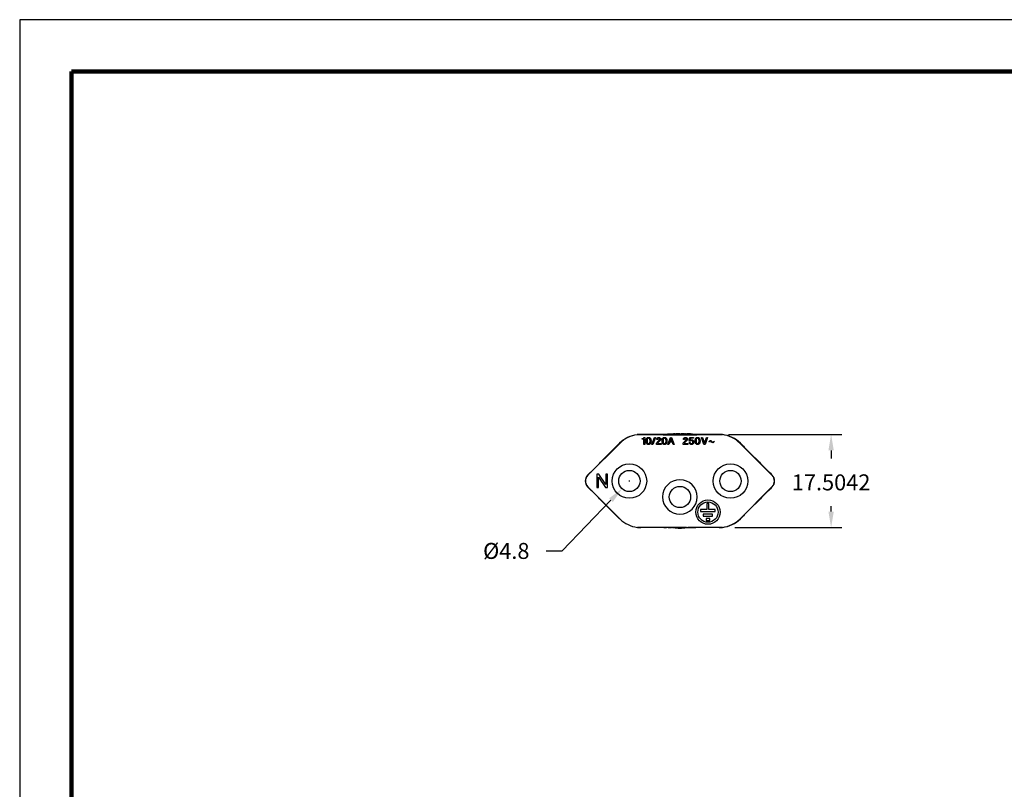
# Model space of a CAD drawing. Extents: x 58 to 435, y -18 to 273.
# Drawn here: x 58 to 243, y 129 to 273 of the extents above; entities that cross this region are included whole.
import ezdxf

# ---------------------------------------------------------------- set-up
doc = ezdxf.new("R2010")
doc.units = 0
doc.header["$LTSCALE"] = 0.1
doc.header["$MEASUREMENT"] = 0
doc.layers.get('0').update_dxf_attribs({"linetype": 'CONTINUOUS'})
doc.layers.get('DEFPOINTS').update_dxf_attribs({"linetype": 'CONTINUOUS'})
for name, color, linetype in [('DIMS', 1, 'CONTINUOUS'), ('PLOT BORDER', 3, 'CONTINUOUS'), ('TITLE BLOCK', 4, 'CONTINUOUS')]:
    doc.layers.add(name, color=color, linetype=linetype)
doc.dimstyles.get("Standard").update_dxf_attribs({"dimtxt": 0.18, "dimasz": 0.18, "dimexe": 0.18, "dimexo": 0.0625, "dimgap": 0.09, "dimtad": 0, "dimtih": 1, "dimtoh": 1, "dimdec": 4, "dimzin": 0, "dimdsep": 46, "dimtxsty": 'Standard', "dimcen": 0.09, "dimadec": 0, "dimazin": 0, "dimtfac": 1, "dimtdec": 4, "dimtofl": 0, "dimtmove": 0, "dimatfit": 3, "dimfxl": 1, "dimtolj": 1, "dimtzin": 0, "dimarcsym": 0})

# ---------------------------------------------------------------- blocks, each defined once
blk = doc.blocks.new('GEMBridgeSocket__3', base_point=(3.2571, -3.6654))
at = {"color": 7, "linetype": 'Continuous'}
blk.add_circle((3.3358, -3.5867), 0.0787, dxfattribs=at)
blk = doc.blocks.new('GEMBridgeSocket_1__4', base_point=(2.8831, -3.7835))
at = {"color": 7, "linetype": 'Continuous'}
blk.add_circle((2.9618, -3.7048), 0.0787, dxfattribs=at)
blk = doc.blocks.new('GEMBridgeSocket_1_1__5', base_point=(2.5091, -3.6654))
at = {"color": 7, "linetype": 'Continuous'}
blk.add_circle((2.5878, -3.5867), 0.0787, dxfattribs=at)
blk = doc.blocks.new('*D77')
at = {"layer": 'DEFPOINTS', "color": 0, "transparency": 16777216}
for p in [(187.75, 195.47), (188.92, 177.96), (210.02, 177.96)]:
    blk.add_point(p, dxfattribs=at)
at = {"layer": 'DIMS', "color": 0, "lineweight": -2, "transparency": 16777216}
for p, q in [((190.75, 195.47), (212.02, 195.47)), ((210.02, 192.47), (210.02, 190.96)), ((210.02, 180.96), (210.02, 181.96)), ((191.92, 177.96), (212.02, 177.96))]:
    blk.add_line(p, q, dxfattribs=at)
at = {"layer": 'DIMS', "color": 0, "transparency": 16777216}
for points in [[(209.52, 192.47), (210.52, 192.47), (210.02, 195.47)], [(209.52, 180.96), (210.52, 180.96), (210.02, 177.96)]]:
    blk.add_solid(points, dxfattribs=at)
at = {"layer": 'DIMS', "color": 0, "transparency": 16777216, "insert": (210.02, 186.46), "char_height": 3, "attachment_point": 5}
blk.add_mtext('\\A1;17.5042', dxfattribs=at)
blk = doc.blocks.new('*D78')
at = {"layer": 'DEFPOINTS', "color": 0, "transparency": 16777216}
for p in [(173.5, 188.16), (170.73, 185.28)]:
    blk.add_point(p, dxfattribs=at)
at = {"layer": 'DIMS', "color": 0, "lineweight": -2, "transparency": 16777216}
for p, q in [((172.02, 186.72), (172.2, 186.72)), ((172.11, 186.63), (172.11, 186.81)), ((159.48, 173.58), (168.65, 183.11)), ((156.48, 173.58), (159.48, 173.58))]:
    blk.add_line(p, q, dxfattribs=at)
at = {"layer": 'DIMS', "color": 0, "transparency": 16777216}
blk.add_solid([(168.29, 183.46), (169.01, 182.77), (170.73, 185.28)], dxfattribs=at)
at = {"layer": 'DIMS', "color": 0, "transparency": 16777216, "insert": (148.98, 173.58), "char_height": 3, "attachment_point": 5}
blk.add_mtext('\\A1;%%C4.8', dxfattribs=at)

msp = doc.modelspace()

# ---------------------------------------------------------------- linework, layer by layer
at = {"color": 7, "linetype": 'Continuous'}
for p, q in [((175.42865, 195.46749), (174.25518, 195.46749)), ((174.30174, 195.47166), (174.30315, 195.47165)), ((174.51389, 194.6875), (174.54723, 194.6875)), ((174.51389, 194.55415), (174.51389, 194.6875)), ((174.8306, 194.55415), (174.51389, 194.55415)), ((174.54723, 194.6875), (174.63057, 194.70417)), ((174.63057, 194.70417), (174.68058, 194.72084)), ((174.68058, 194.72084), (174.74726, 194.75417)), ((174.74726, 194.75417), (174.79726, 194.80418)), ((174.79726, 194.80418), (174.84727, 194.87086)), ((174.8306, 193.58736), (174.8306, 194.55415)), ((174.84727, 194.87086), (174.86394, 194.92086)), ((174.86394, 194.92086), (174.99729, 194.92086)), ((174.99729, 194.92086), (174.99729, 193.58736)), ((175.26399, 194.32079), (175.28066, 194.47081)), ((175.26399, 194.18744), (175.26399, 194.32079)), ((175.28066, 194.47081), (175.29732, 194.57082)), ((175.29732, 194.57082), (175.33066, 194.65416)), ((175.33066, 194.65416), (175.364, 194.72084)), ((175.364, 194.72084), (175.41401, 194.78751)), ((175.41401, 194.78751), (175.46401, 194.83752)), ((175.42865, 195.46749), (175.44298, 195.46749)), ((175.4733, 195.46754), (175.44298, 195.46749)), ((175.46401, 194.53748), (175.44734, 194.35412)), ((175.44734, 194.35412), (175.44734, 194.1541)), ((175.46401, 194.83752), (175.51402, 194.87086)), ((175.49735, 194.62082), (175.46401, 194.53748)), ((178.43678, 195.46749), (175.4733, 195.46754)), ((175.53069, 194.67083), (175.49735, 194.62082)), ((175.51402, 194.87086), (175.59736, 194.90419)), ((175.59736, 194.72084), (175.53069, 194.67083)), ((175.59736, 194.90419), (175.66404, 194.92086)), ((175.66404, 194.75417), (175.59736, 194.72084)), ((175.66404, 194.92086), (175.78072, 194.92086)), ((175.78072, 194.75417), (175.66404, 194.75417)), ((175.78072, 194.92086), (175.84739, 194.90419)), ((175.84739, 194.72084), (175.78072, 194.75417)), ((175.84739, 194.90419), (175.93074, 194.87086)), ((175.91407, 194.67083), (175.84739, 194.72084)), ((175.94741, 194.62082), (175.91407, 194.67083)), ((175.93074, 194.87086), (175.98074, 194.83752)), ((175.98074, 194.53748), (175.94741, 194.62082)), ((175.98074, 194.83752), (176.03075, 194.78751)), ((175.99741, 194.35412), (175.98074, 194.53748)), ((175.99741, 194.1541), (175.99741, 194.35412)), ((176.03075, 194.78751), (176.08076, 194.72084)), ((176.08076, 194.72084), (176.11409, 194.65416)), ((176.11409, 194.65416), (176.14743, 194.57082)), ((176.14743, 194.57082), (176.1641, 194.47081)), ((176.1641, 194.47081), (176.18077, 194.32079)), ((176.18077, 194.32079), (176.18077, 194.18744)), ((176.32376, 193.58776), (176.80715, 194.92126)), ((176.99051, 194.92126), (176.52378, 193.58776)), ((176.80715, 194.92126), (176.99051, 194.92126)), ((177.24441, 194.60455), (177.26108, 194.6879)), ((177.24441, 194.53788), (177.24441, 194.60455)), ((177.42777, 194.53788), (177.24441, 194.53788)), ((177.26108, 194.6879), (177.32775, 194.78791)), ((177.32775, 194.78791), (177.39443, 194.85458)), ((177.39443, 194.85458), (177.49444, 194.90459)), ((177.44443, 194.65456), (177.42777, 194.60455)), ((177.42777, 194.60455), (177.42777, 194.53788)), ((177.47777, 194.70457), (177.44443, 194.65456)), ((177.52778, 194.7379), (177.47777, 194.70457)), ((177.49444, 194.90459), (177.57778, 194.92126)), ((177.59445, 194.75457), (177.52778, 194.7379)), ((177.56112, 194.22117), (177.77781, 194.43787)), ((177.57778, 194.92126), (177.6778, 194.92126)), ((177.66113, 194.75457), (177.59445, 194.75457)), ((177.7278, 194.7379), (177.66113, 194.75457)), ((177.6778, 194.92126), (177.76114, 194.90459)), ((177.77781, 194.70457), (177.7278, 194.7379)), ((177.76114, 194.90459), (177.86115, 194.85458)), ((177.89449, 194.32118), (177.76114, 194.2045)), ((177.81115, 194.65456), (177.77781, 194.70457)), ((177.77781, 194.43787), (177.81115, 194.48787)), ((177.82782, 194.60455), (177.81115, 194.65456)), ((177.81115, 194.48787), (177.82782, 194.53788)), ((177.82782, 194.53788), (177.82782, 194.60455)), ((177.86115, 194.85458), (177.92783, 194.78791)), ((177.92783, 194.35452), (177.89449, 194.32118)), ((177.92783, 194.78791), (177.9945, 194.6879)), ((177.9945, 194.45453), (177.92783, 194.35452)), ((177.9945, 194.6879), (178.01117, 194.60455)), ((178.01117, 194.53788), (177.9945, 194.45453)), ((178.01117, 194.60455), (178.01117, 194.53788)), ((178.26324, 194.32118), (178.27991, 194.4712)), ((178.26324, 194.18783), (178.26324, 194.32118)), ((178.27991, 194.4712), (178.29658, 194.57122)), ((178.29658, 194.57122), (178.32991, 194.65456)), ((178.32991, 194.65456), (178.36325, 194.72123)), ((178.36325, 194.72123), (178.41326, 194.78791)), ((178.41326, 194.78791), (178.46326, 194.83792)), ((178.43678, 195.47062), (178.43678, 195.46749)), ((178.43678, 195.45855), (178.43678, 195.46749)), ((178.43678, 195.41669), (178.43678, 195.45855)), ((178.43678, 195.41669), (179.27225, 195.41669)), ((178.46326, 194.53788), (178.4466, 194.35452)), ((178.4466, 194.35452), (178.4466, 194.1545)), ((178.46326, 194.83792), (178.51327, 194.87125)), ((178.4966, 194.62122), (178.46326, 194.53788)), ((178.52994, 194.67123), (178.4966, 194.62122)), ((178.51327, 194.87125), (178.59661, 194.90459)), ((178.59661, 194.72123), (178.52994, 194.67123)), ((178.59661, 194.90459), (178.66329, 194.92126)), ((178.66329, 194.75457), (178.59661, 194.72123)), ((178.66329, 194.92126), (178.77997, 194.92126)), ((178.77997, 194.75457), (178.66329, 194.75457)), ((178.77997, 194.92126), (178.84665, 194.90459)), ((178.84665, 194.72123), (178.77997, 194.75457)), ((178.84665, 194.90459), (178.92999, 194.87125)), ((178.91332, 194.67123), (178.84665, 194.72123)), ((178.94666, 194.62122), (178.91332, 194.67123)), ((178.92999, 194.87125), (178.98, 194.83792)), ((178.98, 194.53788), (178.94666, 194.62122)), ((178.98, 194.83792), (179.03, 194.78791)), ((178.99666, 194.35452), (178.98, 194.53788)), ((178.99666, 194.1545), (178.99666, 194.35452)), ((179.03, 194.78791), (179.08001, 194.72123)), ((179.08001, 194.72123), (179.11335, 194.65456)), ((179.11335, 194.65456), (179.14668, 194.57122)), ((179.14668, 194.57122), (179.16335, 194.4712)), ((179.16335, 194.4712), (179.18002, 194.32118)), ((179.18002, 194.32118), (179.18002, 194.18783)), ((179.27225, 195.41669), (179.27225, 195.5924)), ((179.27225, 195.41669), (179.75156, 195.41669)), ((179.36794, 193.58736), (179.85134, 194.92086)), ((179.95135, 194.6875), (179.75133, 194.1541)), ((179.75156, 195.41669), (179.75156, 195.59243)), ((179.75156, 195.41669), (180.41507, 195.41669)), ((179.85134, 194.92086), (180.05136, 194.92086)), ((180.16804, 194.1541), (179.95135, 194.6875)), ((180.05136, 194.92086), (180.53476, 193.58736)), ((180.41507, 195.41669), (180.41507, 195.59652)), ((180.41507, 195.41669), (180.70091, 195.41669)), ((180.70091, 195.41669), (180.70091, 195.59553)), ((180.70091, 195.41669), (180.76618, 195.41669)), ((180.76618, 195.41669), (180.76618, 195.59559)), ((180.76618, 195.41669), (181.53315, 195.41669)), ((181.53315, 195.41669), (181.53315, 195.59502)), ((181.53315, 195.41669), (181.61067, 195.41669)), ((181.61067, 195.41669), (181.61067, 195.59676)), ((181.61067, 195.41669), (181.7453, 195.41669)), ((181.7453, 195.41669), (181.7453, 195.59594)), ((181.7453, 195.41669), (181.82281, 195.41669)), ((181.82281, 195.41669), (181.82281, 195.59502)), ((181.82281, 195.41669), (182.58978, 195.41669)), ((182.27361, 194.60728), (182.29028, 194.69062)), ((182.27361, 194.5406), (182.27361, 194.60728)), ((182.45696, 194.5406), (182.27361, 194.5406)), ((182.29028, 194.69062), (182.35695, 194.79064)), ((182.35695, 194.79064), (182.42363, 194.85731)), ((182.42363, 194.85731), (182.52364, 194.90732)), ((182.47363, 194.65729), (182.45696, 194.60728)), ((182.45696, 194.60728), (182.45696, 194.5406)), ((182.50697, 194.70729), (182.47363, 194.65729)), ((182.55698, 194.74063), (182.50697, 194.70729)), ((182.52364, 194.90732), (182.60698, 194.92399)), ((182.62365, 194.7573), (182.55698, 194.74063)), ((182.58978, 195.41669), (182.58978, 195.59558)), ((182.58978, 195.41669), (182.65505, 195.41669)), ((182.59031, 194.2239), (182.80701, 194.44059)), ((182.60698, 194.92399), (182.707, 194.92399)), ((182.69033, 194.7573), (182.62365, 194.7573)), ((182.65505, 195.41669), (182.65505, 195.59552)), ((182.65505, 195.41669), (182.94089, 195.41669)), ((182.757, 194.74063), (182.69033, 194.7573)), ((182.707, 194.92399), (182.79034, 194.90732)), ((182.80701, 194.70729), (182.757, 194.74063)), ((182.79034, 194.90732), (182.89035, 194.85731)), ((182.92369, 194.32391), (182.79034, 194.20723)), ((182.84035, 194.65729), (182.80701, 194.70729)), ((182.80701, 194.44059), (182.84035, 194.4906)), ((182.85701, 194.60728), (182.84035, 194.65729)), ((182.84035, 194.4906), (182.85701, 194.5406)), ((182.85701, 194.5406), (182.85701, 194.60728)), ((182.89035, 194.85731), (182.95703, 194.79064)), ((182.95703, 194.35725), (182.92369, 194.32391)), ((182.94089, 195.41669), (182.94089, 195.59665)), ((182.94089, 195.41669), (183.76076, 195.41669)), ((182.95703, 194.79064), (183.0237, 194.69062)), ((183.0237, 194.45726), (182.95703, 194.35725)), ((183.0237, 194.69062), (183.04037, 194.60728)), ((183.04037, 194.5406), (183.0237, 194.45726)), ((183.04037, 194.60728), (183.04037, 194.5406)), ((183.37375, 194.19056), (183.47376, 194.92399)), ((183.47376, 194.92399), (184.15718, 194.92399)), ((183.60711, 194.7573), (183.5571, 194.39059)), ((183.5571, 194.39059), (183.64045, 194.44059)), ((183.64045, 194.29057), (183.57377, 194.24057)), ((184.15718, 194.7573), (183.60711, 194.7573)), ((183.64045, 194.44059), (183.74046, 194.47393)), ((183.74046, 194.32391), (183.64045, 194.29057)), ((183.74046, 194.47393), (183.8238, 194.47393)), ((183.8238, 194.32391), (183.74046, 194.32391)), ((183.76076, 195.41669), (183.76076, 195.59819)), ((183.76076, 195.41669), (183.95132, 195.41669)), ((183.8238, 194.47393), (183.90715, 194.45726)), ((183.90715, 194.29057), (183.8238, 194.32391)), ((183.90715, 194.45726), (183.99049, 194.42392)), ((183.97382, 194.24057), (183.90715, 194.29057)), ((183.95132, 195.41669), (183.95132, 195.5924)), ((183.95132, 195.41669), (184.78678, 195.41669)), ((183.99049, 194.42392), (184.0905, 194.32391)), ((184.0905, 194.32391), (184.14051, 194.25724)), ((184.15718, 194.92399), (184.15718, 194.7573)), ((184.47388, 194.32391), (184.49055, 194.47393)), ((184.47388, 194.19056), (184.47388, 194.32391)), ((184.49055, 194.47393), (184.50722, 194.57394)), ((184.50722, 194.57394), (184.54056, 194.65729)), ((184.54056, 194.65729), (184.5739, 194.72396)), ((184.5739, 194.72396), (184.6239, 194.79064)), ((184.6239, 194.79064), (184.67391, 194.84064)), ((184.67391, 194.5406), (184.65724, 194.35725)), ((184.65724, 194.35725), (184.65724, 194.15722)), ((184.67391, 194.84064), (184.72391, 194.87398)), ((184.70725, 194.62395), (184.67391, 194.5406)), ((184.74058, 194.67395), (184.70725, 194.62395)), ((184.72391, 194.87398), (184.80726, 194.90732)), ((184.80726, 194.72396), (184.74058, 194.67395)), ((184.78678, 195.46749), (184.78678, 195.47062)), ((187.75027, 195.46754), (184.78678, 195.46749)), ((184.78678, 195.46749), (184.78678, 195.45855)), ((184.78678, 195.45855), (184.78678, 195.41669)), ((184.80726, 194.90732), (184.87393, 194.92399)), ((184.87393, 194.7573), (184.80726, 194.72396)), ((184.87393, 194.92399), (184.99061, 194.92399)), ((184.99061, 194.7573), (184.87393, 194.7573)), ((184.99061, 194.92399), (185.05729, 194.90732)), ((185.05729, 194.72396), (184.99061, 194.7573)), ((185.05729, 194.90732), (185.14063, 194.87398)), ((185.12396, 194.67395), (185.05729, 194.72396)), ((185.1573, 194.62395), (185.12396, 194.67395)), ((185.14063, 194.87398), (185.19064, 194.84064)), ((185.19064, 194.5406), (185.1573, 194.62395)), ((185.19064, 194.84064), (185.24065, 194.79064)), ((185.20731, 194.35725), (185.19064, 194.5406)), ((185.20731, 194.15722), (185.20731, 194.35725)), ((185.24065, 194.79064), (185.29065, 194.72396)), ((185.29065, 194.72396), (185.32399, 194.65729)), ((185.32399, 194.65729), (185.35733, 194.57394)), ((185.35733, 194.57394), (185.374, 194.47393)), ((185.374, 194.47393), (185.39066, 194.32391)), ((185.39066, 194.32391), (185.39066, 194.19056)), ((186.12409, 193.59049), (185.65736, 194.92399)), ((185.65736, 194.92399), (185.84072, 194.92399)), ((185.84072, 194.92399), (186.2241, 193.84052)), ((186.2241, 193.84052), (186.60748, 194.92399)), ((186.79084, 194.92399), (186.32411, 193.59049)), ((186.60748, 194.92399), (186.79084, 194.92399)), ((187.20756, 194.2739), (187.2909, 194.30724)), ((187.2909, 194.30724), (187.39091, 194.30724)), ((187.39091, 194.30724), (187.49093, 194.25724)), ((187.78059, 195.46749), (187.75027, 195.46754)), ((187.78059, 195.46749), (187.79626, 195.46748)), ((188.96839, 195.46749), (187.79626, 195.46748)), ((188.92183, 195.47166), (188.92043, 195.47165)), ((164.31064, 187.80112), (170.3661, 193.85657)), ((174.99729, 193.58736), (174.8306, 193.58736)), ((175.28066, 194.03742), (175.26399, 194.18744)), ((175.29732, 193.93741), (175.28066, 194.03742)), ((175.33066, 193.85406), (175.29732, 193.93741)), ((175.364, 193.78739), (175.33066, 193.85406)), ((175.41401, 193.72071), (175.364, 193.78739)), ((175.46401, 193.67071), (175.41401, 193.72071)), ((175.44734, 194.1541), (175.46401, 193.97074)), ((175.46401, 193.97074), (175.49735, 193.8874)), ((175.51402, 193.63737), (175.46401, 193.67071)), ((175.49735, 193.8874), (175.53069, 193.83739)), ((175.59736, 193.60403), (175.51402, 193.63737)), ((175.53069, 193.83739), (175.59736, 193.78739)), ((175.59736, 193.78739), (175.66404, 193.75405)), ((175.66404, 193.58736), (175.59736, 193.60403)), ((175.66404, 193.75405), (175.78072, 193.75405)), ((175.78072, 193.58736), (175.66404, 193.58736)), ((175.78072, 193.75405), (175.84739, 193.78739)), ((175.84739, 193.60403), (175.78072, 193.58736)), ((175.84739, 193.78739), (175.91407, 193.83739)), ((175.93074, 193.63737), (175.84739, 193.60403)), ((175.91407, 193.83739), (175.94741, 193.8874)), ((175.98074, 193.67071), (175.93074, 193.63737)), ((175.94741, 193.8874), (175.98074, 193.97074)), ((175.98074, 193.97074), (175.99741, 194.1541)), ((176.03075, 193.72071), (175.98074, 193.67071)), ((176.08076, 193.78739), (176.03075, 193.72071)), ((176.11409, 193.85406), (176.08076, 193.78739)), ((176.14743, 193.93741), (176.11409, 193.85406)), ((176.1641, 194.03742), (176.14743, 193.93741)), ((176.18077, 194.18744), (176.1641, 194.03742)), ((176.52378, 193.58776), (176.32376, 193.58776)), ((177.17773, 193.68777), (177.21107, 193.80445)), ((177.17773, 193.58776), (177.17773, 193.68777)), ((178.06118, 193.58776), (177.17773, 193.58776)), ((177.21107, 193.80445), (177.27775, 193.92113)), ((177.27775, 193.92113), (177.36109, 194.02115)), ((177.36109, 194.02115), (177.4611, 194.13783)), ((177.44443, 193.85446), (177.4111, 193.75445)), ((177.4111, 193.75445), (178.06118, 193.75445)), ((177.52778, 193.97114), (177.44443, 193.85446)), ((177.4611, 194.13783), (177.56112, 194.22117)), ((177.64446, 194.10449), (177.52778, 193.97114)), ((177.76114, 194.2045), (177.64446, 194.10449)), ((178.06118, 193.75445), (178.06118, 193.58776)), ((178.27991, 194.03782), (178.26324, 194.18783)), ((178.29658, 193.9378), (178.27991, 194.03782)), ((178.32991, 193.85446), (178.29658, 193.9378)), ((178.36325, 193.78778), (178.32991, 193.85446)), ((178.41326, 193.72111), (178.36325, 193.78778)), ((178.46326, 193.6711), (178.41326, 193.72111)), ((178.4466, 194.1545), (178.46326, 193.97114)), ((178.46326, 193.97114), (178.4966, 193.8878)), ((178.51327, 193.63777), (178.46326, 193.6711)), ((178.4966, 193.8878), (178.52994, 193.83779)), ((178.59661, 193.60443), (178.51327, 193.63777)), ((178.52994, 193.83779), (178.59661, 193.78778)), ((178.59661, 193.78778), (178.66329, 193.75445)), ((178.66329, 193.58776), (178.59661, 193.60443)), ((178.66329, 193.75445), (178.77997, 193.75445)), ((178.77997, 193.58776), (178.66329, 193.58776)), ((178.77997, 193.75445), (178.84665, 193.78778)), ((178.84665, 193.60443), (178.77997, 193.58776)), ((178.84665, 193.78778), (178.91332, 193.83779)), ((178.92999, 193.63777), (178.84665, 193.60443)), ((178.91332, 193.83779), (178.94666, 193.8878)), ((178.98, 193.6711), (178.92999, 193.63777)), ((178.94666, 193.8878), (178.98, 193.97114)), ((178.98, 193.97114), (178.99666, 194.1545)), ((179.03, 193.72111), (178.98, 193.6711)), ((179.08001, 193.78778), (179.03, 193.72111)), ((179.11335, 193.85446), (179.08001, 193.78778)), ((179.14668, 193.9378), (179.11335, 193.85446)), ((179.16335, 194.03782), (179.14668, 193.9378)), ((179.18002, 194.18783), (179.16335, 194.03782)), ((179.5513, 193.58736), (179.36794, 193.58736)), ((179.70132, 193.98741), (179.5513, 193.58736)), ((180.20138, 193.98741), (179.70132, 193.98741)), ((179.75133, 194.1541), (180.16804, 194.1541)), ((180.3514, 193.58736), (180.20138, 193.98741)), ((180.53476, 193.58736), (180.3514, 193.58736)), ((182.20693, 193.6905), (182.24027, 193.80718)), ((182.20693, 193.59049), (182.20693, 193.6905)), ((183.09038, 193.59049), (182.20693, 193.59049)), ((182.24027, 193.80718), (182.30695, 193.92386)), ((182.30695, 193.92386), (182.39029, 194.02387)), ((182.39029, 194.02387), (182.4903, 194.14055)), ((182.47363, 193.85719), (182.4403, 193.75717)), ((182.4403, 193.75717), (183.09038, 193.75717)), ((182.55698, 193.97387), (182.47363, 193.85719)), ((182.4903, 194.14055), (182.59031, 194.2239)), ((182.67366, 194.10722), (182.55698, 193.97387)), ((182.79034, 194.20723), (182.67366, 194.10722)), ((183.09038, 193.75717), (183.09038, 193.59049)), ((183.35708, 193.9572), (183.52376, 193.97387)), ((183.39041, 193.85719), (183.35708, 193.9572)), ((183.54043, 194.19056), (183.37375, 194.19056)), ((183.42375, 193.79051), (183.39041, 193.85719)), ((183.47376, 193.72384), (183.42375, 193.79051)), ((183.52376, 193.67383), (183.47376, 193.72384)), ((183.52376, 193.97387), (183.5571, 193.89052)), ((183.57377, 193.64049), (183.52376, 193.67383)), ((183.57377, 194.24057), (183.54043, 194.19056)), ((183.5571, 193.89052), (183.59044, 193.84052)), ((183.65711, 193.60715), (183.57377, 193.64049)), ((183.59044, 193.84052), (183.65711, 193.79051)), ((183.65711, 193.79051), (183.74046, 193.75717)), ((183.74046, 193.59049), (183.65711, 193.60715)), ((183.74046, 193.75717), (183.8238, 193.75717)), ((183.8238, 193.59049), (183.74046, 193.59049)), ((183.8238, 193.75717), (183.90715, 193.79051)), ((183.90715, 193.60715), (183.8238, 193.59049)), ((183.90715, 193.79051), (183.97382, 193.84052)), ((183.99049, 193.64049), (183.90715, 193.60715)), ((184.00716, 194.19056), (183.97382, 194.24057)), ((183.97382, 193.84052), (184.00716, 193.89052)), ((184.0405, 193.67383), (183.99049, 193.64049)), ((184.0405, 194.10722), (184.00716, 194.19056)), ((184.00716, 193.89052), (184.0405, 193.97387)), ((184.0405, 193.97387), (184.0405, 194.10722)), ((184.0905, 193.72384), (184.0405, 193.67383)), ((184.14051, 193.79051), (184.0905, 193.72384)), ((184.14051, 194.25724), (184.17385, 194.19056)), ((184.17385, 193.85719), (184.14051, 193.79051)), ((184.17385, 194.19056), (184.20718, 194.09055)), ((184.20718, 193.9572), (184.17385, 193.85719)), ((184.20718, 194.09055), (184.20718, 193.9572)), ((184.49055, 194.04054), (184.47388, 194.19056)), ((184.50722, 193.94053), (184.49055, 194.04054)), ((184.54056, 193.85719), (184.50722, 193.94053)), ((184.5739, 193.79051), (184.54056, 193.85719)), ((184.6239, 193.72384), (184.5739, 193.79051)), ((184.67391, 193.67383), (184.6239, 193.72384)), ((184.65724, 194.15722), (184.67391, 193.97387)), ((184.67391, 193.97387), (184.70725, 193.89052)), ((184.72391, 193.64049), (184.67391, 193.67383)), ((184.70725, 193.89052), (184.74058, 193.84052)), ((184.80726, 193.60715), (184.72391, 193.64049)), ((184.74058, 193.84052), (184.80726, 193.79051)), ((184.80726, 193.79051), (184.87393, 193.75717)), ((184.87393, 193.59049), (184.80726, 193.60715)), ((184.87393, 193.75717), (184.99061, 193.75717)), ((184.99061, 193.59049), (184.87393, 193.59049)), ((184.99061, 193.75717), (185.05729, 193.79051)), ((185.05729, 193.60715), (184.99061, 193.59049)), ((185.05729, 193.79051), (185.12396, 193.84052)), ((185.14063, 193.64049), (185.05729, 193.60715)), ((185.12396, 193.84052), (185.1573, 193.89052)), ((185.19064, 193.67383), (185.14063, 193.64049)), ((185.1573, 193.89052), (185.19064, 193.97387)), ((185.19064, 193.97387), (185.20731, 194.15722)), ((185.24065, 193.72384), (185.19064, 193.67383)), ((185.29065, 193.79051), (185.24065, 193.72384)), ((185.32399, 193.85719), (185.29065, 193.79051)), ((185.35733, 193.94053), (185.32399, 193.85719)), ((185.374, 194.04054), (185.35733, 193.94053)), ((185.39066, 194.19056), (185.374, 194.04054)), ((186.32411, 193.59049), (186.12409, 193.59049)), ((187.05754, 194.12389), (187.20756, 194.2739)), ((187.12421, 194.05721), (187.05754, 194.12389)), ((187.25756, 194.17389), (187.12421, 194.05721)), ((187.34091, 194.20723), (187.25756, 194.17389)), ((187.42425, 194.17389), (187.34091, 194.20723)), ((187.57427, 194.0072), (187.42425, 194.17389)), ((187.49093, 194.25724), (187.65761, 194.05721)), ((187.69095, 193.92386), (187.57427, 194.0072)), ((187.65761, 194.05721), (187.74096, 194.02387)), ((187.79096, 193.90719), (187.69095, 193.92386)), ((187.74096, 194.02387), (187.84097, 194.02387)), ((187.89098, 193.94053), (187.79096, 193.90719)), ((187.84097, 194.02387), (187.92431, 194.10722)), ((187.99099, 194.04054), (187.89098, 193.94053)), ((187.92431, 194.10722), (187.97432, 194.19056)), ((187.97432, 194.19056), (188.041, 194.14055)), ((188.041, 194.14055), (187.99099, 194.04054)), ((192.85747, 193.85657), (198.91293, 187.80112)), ((166.36404, 188.02298), (166.01479, 188.02298)), ((166.01479, 188.02298), (166.01479, 185.48298)), ((166.33229, 187.45148), (167.63404, 185.48298)), ((166.33229, 185.48298), (166.33229, 187.45148)), ((167.66579, 186.05448), (166.36404, 188.02298)), ((167.98329, 188.02298), (167.66579, 188.02298)), ((167.66579, 188.02298), (167.66579, 186.05448)), ((167.98329, 185.48298), (167.98329, 188.02298)), ((170.3661, 179.5784), (164.31064, 185.63386)), ((166.01479, 185.48298), (166.33229, 185.48298)), ((167.63404, 185.48298), (167.98329, 185.48298)), ((198.91293, 185.63386), (192.85747, 179.5784)), ((186.68487, 181.36824), (185.50678, 181.36824)), ((185.50678, 181.36824), (185.50678, 180.98724)), ((186.68487, 182.47949), (186.68487, 181.36824)), ((187.06587, 182.47949), (186.68487, 182.47949)), ((187.06587, 181.36824), (187.06587, 182.47949)), ((188.24396, 181.36824), (187.06587, 181.36824)), ((188.24396, 180.98724), (188.24396, 181.36824)), ((185.50678, 180.98724), (188.24396, 180.98724)), ((187.74903, 180.51099), (186.00172, 180.51099)), ((186.00172, 180.51099), (186.00172, 180.12999)), ((186.00172, 180.12999), (187.74903, 180.12999)), ((187.22462, 179.65374), (186.52612, 179.65374)), ((186.52612, 179.65374), (186.52612, 179.27274)), ((187.22462, 179.27274), (187.22462, 179.65374)), ((187.74903, 180.12999), (187.74903, 180.51099)), ((175.42756, 177.96748), (174.25518, 177.96749)), ((174.30174, 177.96331), (174.30315, 177.96332)), ((175.44294, 177.96748), (175.42756, 177.96748)), ((181.435, 177.96749), (175.44294, 177.96748)), ((179.75837, 177.96451), (179.75837, 177.96659)), ((180.12205, 177.96597), (180.12205, 177.96366)), ((180.13141, 177.96598), (180.13141, 177.96371)), ((180.27819, 177.96607), (180.27819, 177.96455)), ((180.30867, 177.96609), (180.30867, 177.96444)), ((180.9995, 177.96686), (180.9995, 177.9654)), ((181.06046, 177.96687), (181.06046, 177.96525)), ((181.4411, 177.96757), (181.435, 177.96749)), ((181.435, 177.96749), (181.435, 177.96643)), ((181.60569, 177.96649), (181.4411, 177.96757)), ((181.64226, 177.96653), (181.60569, 177.96649)), ((181.63617, 177.9663), (181.63617, 177.96514)), ((181.92878, 177.96757), (181.64226, 177.96653)), ((181.66055, 177.9663), (181.66055, 177.96467)), ((181.80686, 177.96749), (181.80686, 177.96467)), ((182.83647, 177.9681), (181.92878, 177.96757)), ((182.2159, 177.96749), (182.2159, 177.96521)), ((182.25248, 177.96749), (182.25248, 177.9653)), ((182.31627, 177.96749), (182.31627, 177.96539)), ((182.37145, 177.96545), (182.37064, 177.96444)), ((182.40117, 177.96749), (182.40117, 177.96547)), ((182.41205, 177.96548), (182.41205, 177.96434)), ((182.83647, 177.9681), (183.09194, 177.96753)), ((182.88241, 177.96627), (182.88241, 177.96445)), ((182.92954, 177.96626), (182.92954, 177.96457)), ((182.99496, 177.96623), (182.99496, 177.96477)), ((183.04373, 177.96618), (183.04373, 177.96498)), ((183.09826, 177.96751), (183.09194, 177.96753)), ((187.77298, 177.96747), (183.09826, 177.96751)), ((183.14876, 177.9665), (183.14876, 177.96473)), ((183.15802, 177.96474), (183.15802, 177.96359)), ((183.19906, 177.96481), (183.19906, 177.96358)), ((183.21048, 177.96646), (183.21048, 177.96482)), ((183.26327, 177.96642), (183.26327, 177.9644)), ((183.33642, 177.96692), (183.33642, 177.96434)), ((183.36821, 177.96433), (183.36821, 177.96684)), ((183.42874, 177.96435), (183.42874, 177.96668)), ((183.47707, 177.96438), (183.47707, 177.96656)), ((183.5193, 177.96442), (183.5193, 177.96645)), ((183.54237, 177.96639), (183.54237, 177.96445)), ((186.52612, 179.27274), (187.22462, 179.27274)), ((187.79601, 177.9675), (187.77298, 177.96747)), ((188.96839, 177.96749), (187.79601, 177.9675)), ((188.92183, 177.96331), (188.92043, 177.96332))]:
    msp.add_line(p, q, dxfattribs=at)
for centre, radius in [((172.11178, 186.71749), 3.25), ((191.11178, 186.71749), 3.25), ((186.87537, 180.87611), 2.286), ((186.87537, 180.87611), 1.905)]:
    msp.add_circle(centre, radius, dxfattribs=at)
for centre, radius, start, end in [((174.24875, 189.81691), 5.64888, 97.074589, 134.9912988), ((174.25561, 189.96769), 5.50015, 97.3389032, 135.0046398), ((174.23115, 189.96457), 5.50018, 96.4801176, 97.0821031), ((174.25476, 189.96746), 5.50002, 89.9956174, 96.7279012), ((188.96881, 189.96746), 5.50002, 83.2718391, 90.0043823), ((188.96832, 189.96752), 5.50002, 44.999257, 83.2667138), ((188.97482, 189.81692), 5.64888, 45.0086908, 83.5113096), ((165.34117, 186.71749), 1.53127, 135.1004554, 224.8995446), ((165.39427, 186.71749), 1.53249, 135, 225), ((181.61178, 183.71749), 3.25, 90, 0), ((181.61178, 183.71749), 3.25, 0, 90), ((197.8293, 186.71749), 1.53249, 315, 45), ((197.88241, 186.71749), 1.53126, 315.1000383, 44.8999617), ((174.25525, 183.46745), 5.50002, 224.9992595, 263.2674411), ((188.97482, 183.61806), 5.64888, 276.4886473, 314.9913073), ((188.96832, 183.46745), 5.50002, 276.7332399, 315.000743), ((174.25476, 183.46751), 5.50002, 263.2725495, 270.004368), ((181.6197, 186.71693), 8.8368, 262.0556623, 269.948092), ((181.61361, 186.71762), 8.83749, 269.9875992, 277.9165865), ((188.96881, 183.46751), 5.50002, 269.9956178, 276.7281148)]:
    msp.add_arc(centre, radius, start, end, dxfattribs=at)
for points in [[(173.61041, 195.42961), (173.62664, 195.43146), (173.64288, 195.4333), (173.83092, 195.45185), (174.05254, 195.46619), (174.30174, 195.47166)], [(174.30315, 195.47165), (174.6743, 195.46961), (175.09237, 195.46804), (175.26051, 195.46768), (175.42865, 195.46749)], [(175.4733, 195.46754), (176.21004, 195.46846), (176.95504, 195.4693), (177.69225, 195.47001), (178.43678, 195.47062)], [(179.27225, 195.45715), (178.85426, 195.4578), (178.43678, 195.45855)], [(179.27225, 195.5924), (179.39228, 195.59241), (179.5119, 195.59241), (179.63179, 195.59242), (179.75156, 195.59243)], [(179.75156, 195.59243), (179.83813, 195.59252), (179.92051, 195.59265), (179.99994, 195.59282), (180.12005, 195.59318), (180.25801, 195.5938), (180.34945, 195.59439), (180.41507, 195.59501)], [(180.67216, 195.59557), (180.63576, 195.59563), (180.59831, 195.5957), (180.56107, 195.59578), (180.52532, 195.59587), (180.49232, 195.59597), (180.47025, 195.59606), (180.4528, 195.59614), (180.43944, 195.59622), (180.42962, 195.59629), (180.42282, 195.59636), (180.41848, 195.59642), (180.41608, 195.59647), (180.41507, 195.59652)], [(180.45722, 195.59863), (180.52385, 195.59865), (180.58976, 195.59867)], [(180.58976, 195.59752), (180.63448, 195.59773), (180.68446, 195.59869)], [(180.58976, 195.59867), (180.6373, 195.59868), (180.68446, 195.59869)], [(180.67216, 195.59557), (180.67831, 195.59643), (180.68446, 195.59656)], [(180.70091, 195.59553), (180.68678, 195.59555), (180.67216, 195.59557)], [(180.68446, 195.59869), (180.69269, 195.59869), (180.70091, 195.59869)], [(180.68446, 195.59869), (180.69269, 195.59869), (180.70091, 195.59869)], [(180.68446, 195.59656), (180.72532, 195.59644), (180.76618, 195.59559)], [(180.70091, 195.59869), (180.73364, 195.5987), (180.76618, 195.59871)], [(180.70091, 195.59553), (180.73302, 195.59556), (180.76618, 195.59559)], [(180.76618, 195.59559), (180.85303, 195.59555), (180.9245, 195.59559), (180.98534, 195.59563), (181.05952, 195.59567)], [(180.95723, 195.59769), (180.94101, 195.5977), (180.9245, 195.59771), (180.91031, 195.59772), (180.89504, 195.59773)], [(181.05952, 195.59765), (181.01077, 195.59767), (180.95723, 195.59769)], [(181.07216, 195.59517), (181.06581, 195.59523), (181.05952, 195.59567)], [(181.10683, 195.59569), (181.08929, 195.59523), (181.07216, 195.59517)], [(181.53315, 195.59502), (181.40982, 195.59515), (181.29095, 195.59531), (181.19862, 195.59547), (181.10683, 195.59569)], [(181.16599, 195.59779), (181.18188, 195.59783), (181.19862, 195.59786)], [(181.61067, 195.5951), (181.57187, 195.59511), (181.53315, 195.59502)], [(181.56498, 195.5988), (181.64035, 195.5988), (181.7141, 195.59879), (181.76845, 195.59879), (181.82281, 195.59879)], [(181.7453, 195.59594), (181.78343, 195.59582), (181.82281, 195.59502)], [(182.24913, 195.59568), (182.15735, 195.59547), (182.06501, 195.59531), (181.94608, 195.59515), (181.82281, 195.59502)], [(182.15734, 195.5982), (182.1992, 195.59818), (182.24176, 195.59815), (182.24545, 195.59815), (182.24913, 195.59815)], [(182.24913, 195.59568), (182.31731, 195.59565), (182.39873, 195.59561)], [(182.39873, 195.59767), (182.35114, 195.59765), (182.29644, 195.59764)], [(182.46297, 195.59771), (182.44752, 195.5977), (182.43147, 195.59769), (182.41571, 195.59768), (182.39873, 195.59767)], [(182.39873, 195.59561), (182.42714, 195.59645), (182.45555, 195.59656)], [(182.45555, 195.59656), (182.52567, 195.59565), (182.58978, 195.59558)], [(182.58978, 195.5967), (182.63056, 195.59669), (182.67135, 195.59669)], [(182.58978, 195.59558), (182.62416, 195.59555), (182.65505, 195.59552)], [(182.65505, 195.5977), (182.66326, 195.59781), (182.67135, 195.59866)], [(182.76384, 195.5957), (182.7078, 195.5956), (182.65505, 195.59552)], [(182.67135, 195.59866), (182.82117, 195.59862), (182.97098, 195.59857)], [(182.76384, 195.5957), (182.85236, 195.59654), (182.94089, 195.59665)], [(183.62589, 195.59826), (183.43055, 195.59835), (183.26608, 195.59843), (183.10186, 195.59851), (182.97098, 195.59857)], [(183.62589, 195.59826), (183.69333, 195.59822), (183.76076, 195.59819)], [(183.76076, 195.59241), (183.85591, 195.59241), (183.95132, 195.5924)], [(184.78678, 195.45855), (184.36931, 195.4578), (183.95132, 195.45715)], [(184.78678, 195.47062), (185.53132, 195.47001), (186.26853, 195.4693), (187.01353, 195.46846), (187.75027, 195.46754)], [(187.79626, 195.46748), (187.96373, 195.46768), (188.1312, 195.46804), (188.54928, 195.46961), (188.92043, 195.47165)], [(188.92183, 195.47166), (189.17104, 195.46619), (189.39267, 195.45185), (189.58071, 195.4333), (189.59695, 195.43146), (189.61318, 195.42961)], [(164.2565, 187.79836), (165.71764, 189.26761), (167.25259, 190.80827), (168.7675, 192.32545), (170.255, 193.81188)], [(192.96857, 193.81188), (194.45607, 192.32545), (195.97098, 190.80827), (197.50593, 189.26761), (198.96707, 187.79836)], [(170.255, 179.62309), (168.7675, 181.10952), (167.25259, 182.6267), (165.71764, 184.16736), (164.2565, 185.63661)], [(198.96707, 185.63661), (197.50593, 184.16736), (195.97098, 182.6267), (194.45607, 181.10952), (192.96857, 179.62309)], [(174.30174, 177.96331), (174.29977, 177.96331), (174.2978, 177.96331), (174.21204, 177.96392), (174.12895, 177.96586), (174.04876, 177.96895), (173.97171, 177.97302), (173.89802, 177.97788), (173.82793, 177.98337), (173.76165, 177.98931), (173.69942, 177.99552), (173.64147, 178.00183), (173.63561, 178.00249), (173.6323, 178.00287), (173.63001, 178.00313), (173.62392, 178.00382), (173.61824, 178.00447), (173.61395, 178.00496), (173.61046, 178.00536)], [(175.42756, 177.96748), (175.25997, 177.96729), (175.09237, 177.96693), (174.6743, 177.96537), (174.30315, 177.96332)], [(178.61178, 177.96431), (177.81495, 177.96486), (177.02634, 177.9656), (176.62186, 177.96603), (176.21978, 177.9665), (176.01781, 177.96674), (175.81649, 177.96699), (175.71567, 177.96712), (175.61485, 177.96725), (175.56444, 177.96732), (175.51403, 177.96738), (175.48883, 177.96741), (175.46362, 177.96745), (175.45335, 177.96746), (175.44294, 177.96748)], [(178.61178, 177.96431), (178.61232, 177.9643), (178.61438, 177.96427), (178.61868, 177.96424), (178.62856, 177.96422), (178.63946, 177.96421)], [(178.63946, 177.96421), (178.7765, 177.96431), (179.02274, 177.96475)], [(179.02274, 177.96475), (179.04256, 177.96484), (179.06237, 177.96487), (179.08218, 177.96488), (179.10199, 177.96478)], [(179.19862, 177.96475), (179.15, 177.96476), (179.10199, 177.96478)], [(179.20051, 177.96475), (179.19956, 177.96475), (179.19862, 177.96475)], [(179.21389, 177.96474), (179.2072, 177.96474), (179.20051, 177.96475)], [(179.23435, 177.96473), (179.22412, 177.96474), (179.21389, 177.96474)], [(179.23784, 177.96473), (179.23609, 177.96473), (179.23435, 177.96473)], [(179.37021, 177.96588), (179.3041, 177.96567), (179.23784, 177.96473)], [(179.26788, 177.96472), (179.25287, 177.96473), (179.23784, 177.96473)], [(179.30848, 177.96471), (179.28819, 177.96471), (179.26788, 177.96472)], [(179.32318, 177.9647), (179.31583, 177.9647), (179.30848, 177.96471)], [(179.33255, 177.9647), (179.32787, 177.9647), (179.32318, 177.9647)], [(179.34407, 177.96469), (179.33831, 177.96469), (179.33255, 177.9647)], [(179.36393, 177.96469), (179.35862, 177.96469), (179.35398, 177.96469), (179.34903, 177.96469), (179.34407, 177.96469)], [(179.36574, 177.96468), (179.36483, 177.96468), (179.36393, 177.96469)], [(179.37022, 177.96468), (179.36798, 177.96468), (179.36574, 177.96468)], [(179.37022, 177.96468), (179.40969, 177.96557), (179.44946, 177.96578)], [(179.41462, 177.96467), (179.39242, 177.96468), (179.37022, 177.96468)], [(179.44946, 177.96466), (179.43204, 177.96466), (179.41462, 177.96467)], [(179.44946, 177.96578), (179.69514, 177.96642), (179.94982, 177.96708)], [(179.45467, 177.96465), (179.45207, 177.96465), (179.44946, 177.96466)], [(179.46599, 177.96465), (179.46033, 177.96465), (179.45467, 177.96465)], [(179.47068, 177.96465), (179.46834, 177.96465), (179.46599, 177.96465)], [(179.51455, 177.96463), (179.49262, 177.96464), (179.47068, 177.96465)], [(179.53914, 177.96463), (179.52684, 177.96463), (179.51455, 177.96463)], [(179.57954, 177.96461), (179.55934, 177.96462), (179.53914, 177.96463)], [(179.58954, 177.96461), (179.58454, 177.96461), (179.57954, 177.96461)], [(179.60565, 177.96461), (179.5976, 177.96461), (179.58954, 177.96461)], [(179.64114, 177.96459), (179.62307, 177.9646), (179.60565, 177.96461)], [(179.64289, 177.96459), (179.64201, 177.96459), (179.64114, 177.96459)], [(179.67281, 177.96458), (179.65785, 177.96459), (179.64289, 177.96459)], [(179.68522, 177.96458), (179.67902, 177.96458), (179.67281, 177.96458)], [(179.75837, 177.96451), (179.7218, 177.96454), (179.68522, 177.96458)], [(179.77469, 177.96449), (179.76653, 177.9645), (179.75837, 177.96451)], [(179.77601, 177.96449), (179.77584, 177.96449), (179.77469, 177.96449)], [(179.80649, 177.96446), (179.79125, 177.96448), (179.77601, 177.96449)], [(179.82731, 177.96444), (179.81656, 177.96445), (179.80649, 177.96446)], [(179.82912, 177.96444), (179.82822, 177.96444), (179.82731, 177.96444)], [(179.83577, 177.96443), (179.83245, 177.96443), (179.82912, 177.96444)], [(179.84395, 177.96442), (179.83986, 177.96443), (179.83577, 177.96443)], [(179.88964, 177.96438), (179.87718, 177.96439), (179.86472, 177.9644), (179.85433, 177.96441), (179.84395, 177.96442)], [(179.93243, 177.96434), (179.91104, 177.96436), (179.88964, 177.96438)], [(179.93961, 177.96433), (179.93602, 177.96433), (179.93243, 177.96434)], [(179.97901, 177.96429), (179.95931, 177.96431), (179.93961, 177.96433)], [(180.01078, 177.9659), (179.99554, 177.96594), (179.9803, 177.96598), (179.96506, 177.96601), (179.94982, 177.96605)], [(180.04421, 177.96423), (180.01161, 177.96426), (179.97901, 177.96429)], [(180.09324, 177.96595), (180.05201, 177.96593), (180.01078, 177.9659)], [(180.11737, 177.96365), (180.09908, 177.96423), (180.08079, 177.96429), (180.0625, 177.96426), (180.04421, 177.96423)], [(180.11737, 177.96365), (180.11971, 177.96365), (180.12205, 177.96366)], [(180.12205, 177.96366), (180.12439, 177.96367), (180.12673, 177.96369), (180.12907, 177.9637), (180.13141, 177.96371)], [(180.25664, 177.96474), (180.26203, 177.96469), (180.26741, 177.96465), (180.2728, 177.9646), (180.27819, 177.96455)], [(180.27819, 177.96455), (180.28581, 177.96453), (180.29343, 177.9645), (180.30105, 177.96447), (180.30867, 177.96444)], [(180.30867, 177.96444), (180.31844, 177.96442), (180.32821, 177.9644)], [(180.32821, 177.9644), (180.34004, 177.965), (180.35187, 177.96519)], [(180.43462, 177.96481), (180.42846, 177.96481), (180.42231, 177.9648)], [(180.469, 177.96483), (180.45181, 177.96482), (180.43462, 177.96481)], [(180.47157, 177.96483), (180.47029, 177.96483), (180.469, 177.96483)], [(180.51124, 177.96486), (180.49141, 177.96485), (180.47157, 177.96483)], [(180.63065, 177.96494), (180.59191, 177.96491), (180.55315, 177.96489)], [(180.6375, 177.96494), (180.63408, 177.96494), (180.63065, 177.96494)], [(180.68671, 177.96497), (180.66211, 177.96496), (180.6375, 177.96494)], [(180.72165, 177.965), (180.70418, 177.96499), (180.68671, 177.96497)], [(180.89919, 177.96512), (180.81356, 177.96506), (180.72786, 177.965), (180.72476, 177.965), (180.72165, 177.965)], [(180.90039, 177.96513), (180.89934, 177.96512), (180.89919, 177.96512)], [(180.9995, 177.9654), (180.94995, 177.96519), (180.90039, 177.96513)], [(181.06046, 177.96525), (181.02998, 177.96525), (180.9995, 177.9654)], [(181.435, 177.96643), (181.43805, 177.96643), (181.4411, 177.96643)], [(181.4411, 177.96643), (181.44414, 177.96643), (181.44719, 177.96643), (181.45329, 177.96643), (181.45938, 177.96643)], [(181.45938, 177.96643), (181.47462, 177.96643), (181.48986, 177.96643), (181.5051, 177.96644), (181.52034, 177.96644)], [(181.52034, 177.96644), (181.52949, 177.96645), (181.53863, 177.96645), (181.54778, 177.96645), (181.55692, 177.96646)], [(181.55692, 177.96646), (181.56911, 177.96646), (181.5813, 177.96647), (181.5935, 177.96648), (181.60569, 177.96649)], [(181.62169, 177.96531), (181.62892, 177.96522), (181.63617, 177.96514)], [(181.63617, 177.96514), (181.64236, 177.96501), (181.64836, 177.9649), (181.65444, 177.96478), (181.66055, 177.96467)], [(181.66055, 177.96467), (181.6636, 177.96467), (181.66665, 177.96467)], [(181.78857, 177.96467), (181.75809, 177.96522), (181.72761, 177.96529), (181.69713, 177.96522), (181.66665, 177.96467)], [(181.78857, 177.96467), (181.79771, 177.96467), (181.80686, 177.96467)], [(182.2159, 177.96521), (182.22505, 177.96523), (182.23419, 177.96525), (182.24333, 177.96528), (182.25248, 177.9653)], [(182.25248, 177.9653), (182.26843, 177.96532), (182.28437, 177.96535), (182.30032, 177.96537), (182.31627, 177.96539)], [(182.31627, 177.96539), (182.33749, 177.96541), (182.35872, 177.96543), (182.36387, 177.96531), (182.36902, 177.96445)], [(182.36902, 177.96445), (182.3851, 177.96533), (182.40117, 177.96547)], [(182.36902, 177.96445), (182.36983, 177.96445), (182.37064, 177.96444)], [(182.37064, 177.96444), (182.3815, 177.96441), (182.39175, 177.96439), (182.4019, 177.96436), (182.41205, 177.96434)], [(182.40117, 177.96547), (182.42352, 177.96549), (182.44586, 177.9655), (182.4682, 177.96552), (182.49054, 177.96553)], [(182.49054, 177.96553), (182.51705, 177.96555), (182.54355, 177.96556), (182.57006, 177.96558), (182.59657, 177.96559)], [(182.59657, 177.96559), (182.60109, 177.96559), (182.60561, 177.9656)], [(182.60561, 177.9656), (182.6117, 177.96602), (182.6178, 177.96609), (182.6239, 177.9661), (182.62999, 177.96612)], [(182.62999, 177.96612), (182.64025, 177.96613), (182.65051, 177.96615), (182.66077, 177.96617), (182.67103, 177.96618)], [(182.67103, 177.96618), (182.69073, 177.9662), (182.71044, 177.96621), (182.7155, 177.96622), (182.72056, 177.96622)], [(182.72056, 177.96622), (182.7352, 177.96623), (182.74984, 177.96624)], [(182.74984, 177.96624), (182.76241, 177.96625), (182.77498, 177.96625)], [(182.77498, 177.96625), (182.77907, 177.96625), (182.78315, 177.96625), (182.79708, 177.96626), (182.811, 177.96627)], [(182.811, 177.96627), (182.81373, 177.96627), (182.81646, 177.96627)], [(182.81646, 177.96627), (182.83687, 177.96627), (182.85728, 177.96627), (182.87769, 177.96627), (182.8981, 177.96627)], [(182.83647, 177.96437), (182.84654, 177.96438), (182.85661, 177.9644), (182.86951, 177.96442), (182.88241, 177.96445)], [(182.88241, 177.96445), (182.89419, 177.96448), (182.90597, 177.96451), (182.91776, 177.96454), (182.92954, 177.96457)], [(182.8981, 177.96627), (182.91282, 177.96626), (182.92754, 177.96626), (182.93818, 177.96626), (182.94882, 177.96625)], [(182.92954, 177.96457), (182.9459, 177.96462), (182.96225, 177.96467), (182.97861, 177.96472), (182.99496, 177.96477)], [(182.94882, 177.96625), (182.95291, 177.96625), (182.95699, 177.96625)], [(182.95699, 177.96625), (182.96793, 177.96624), (182.97886, 177.96624)], [(182.97886, 177.96624), (182.98191, 177.96623), (182.98496, 177.96623)], [(182.98496, 177.96623), (182.98681, 177.96623), (182.98866, 177.96623), (182.99375, 177.96623), (182.99954, 177.96622)], [(182.99496, 177.96477), (183.00716, 177.96482), (183.01935, 177.96488), (183.03154, 177.96493), (183.04373, 177.96498)], [(182.99954, 177.96622), (183.00118, 177.96622), (183.00281, 177.96622)], [(183.00281, 177.96622), (183.01158, 177.96621), (183.02034, 177.96621)], [(183.02034, 177.96621), (183.03202, 177.9662), (183.04373, 177.96618), (183.05537, 177.96617), (183.06704, 177.96616)], [(183.04373, 177.96498), (183.05481, 177.96504), (183.06588, 177.96511), (183.07696, 177.96517), (183.08804, 177.96524)], [(183.06704, 177.96616), (183.0771, 177.96531), (183.08804, 177.96524)], [(183.08804, 177.96524), (183.08855, 177.96568), (183.08906, 177.96612), (183.09016, 177.96612), (183.0913, 177.96612)], [(183.0913, 177.96612), (183.09478, 177.96611), (183.09825, 177.9661)], [(183.09194, 177.96453), (183.09752, 177.96456), (183.1031, 177.96458), (183.10867, 177.96449), (183.11425, 177.96364)], [(183.11425, 177.96364), (183.11937, 177.96453), (183.12449, 177.96466)], [(183.11425, 177.96364), (183.11591, 177.96364), (183.11758, 177.96363), (183.12256, 177.96363), (183.12754, 177.96362)], [(183.12449, 177.96466), (183.128, 177.96467), (183.13151, 177.96468), (183.14013, 177.9647), (183.14876, 177.96473)], [(183.12754, 177.96362), (183.13516, 177.96361), (183.14278, 177.9636), (183.1504, 177.9636), (183.15802, 177.96359)], [(183.12995, 177.96599), (183.13089, 177.96597), (183.13184, 177.96595), (183.13372, 177.96591), (183.13561, 177.96587)], [(183.33642, 177.96692), (183.23085, 177.96643), (183.13561, 177.96587)], [(183.14876, 177.96473), (183.16419, 177.96475), (183.17962, 177.96478), (183.19505, 177.9648), (183.21048, 177.96482)], [(183.15802, 177.96359), (183.16828, 177.96359), (183.17854, 177.96359), (183.1888, 177.96358), (183.19906, 177.96358)], [(183.19906, 177.96358), (183.21196, 177.96358), (183.22486, 177.96358), (183.22551, 177.96358), (183.22616, 177.96358)], [(183.21048, 177.96482), (183.21864, 177.96483), (183.22681, 177.96484)], [(183.22616, 177.96358), (183.23171, 177.96436), (183.23677, 177.96446), (183.24175, 177.96444), (183.24673, 177.96442)], [(183.24673, 177.96442), (183.25239, 177.96441), (183.25805, 177.9644)], [(183.25805, 177.9644), (183.26099, 177.9644), (183.26327, 177.9644)], [(183.26327, 177.9644), (183.26719, 177.96439), (183.27112, 177.96438)], [(183.27112, 177.96438), (183.28113, 177.96437), (183.29114, 177.96436)], [(183.29114, 177.96436), (183.29317, 177.96436), (183.29419, 177.96436)], [(183.29419, 177.96436), (183.30317, 177.96435), (183.31215, 177.96434)], [(183.31215, 177.96434), (183.32429, 177.96434), (183.33642, 177.96434)], [(183.33642, 177.96692), (183.44009, 177.96665), (183.54237, 177.96639)], [(183.33642, 177.96434), (183.3383, 177.96434), (183.34018, 177.96434), (183.3542, 177.96434), (183.36821, 177.96433)], [(183.36821, 177.96433), (183.38334, 177.96434), (183.39848, 177.96434), (183.39917, 177.96434), (183.39986, 177.96434)], [(183.39986, 177.96434), (183.41455, 177.96434), (183.42874, 177.96435)], [(183.42874, 177.96435), (183.44082, 177.96435), (183.4529, 177.96436)], [(183.4529, 177.96436), (183.46523, 177.96437), (183.47707, 177.96438)], [(183.47707, 177.96438), (183.48763, 177.96439), (183.49818, 177.9644), (183.50874, 177.96441), (183.5193, 177.96442)], [(183.5193, 177.96442), (183.52834, 177.96443), (183.53737, 177.96444), (183.53987, 177.96445), (183.54237, 177.96445)], [(183.54237, 177.96639), (183.57692, 177.9663), (183.61128, 177.96621)], [(183.54237, 177.96445), (183.56613, 177.96471), (183.58989, 177.96477), (183.59074, 177.96477), (183.5916, 177.96477)], [(183.5916, 177.96477), (183.59566, 177.96477), (183.59908, 177.96478)], [(183.59212, 177.9637), (183.5956, 177.9637), (183.59908, 177.9637)], [(183.59908, 177.96478), (183.60175, 177.96478), (183.60441, 177.96478)], [(183.60441, 177.96478), (183.60785, 177.96511), (183.61128, 177.96516)], [(183.61128, 177.96516), (183.6184, 177.96516), (183.62553, 177.96517), (183.63609, 177.96518), (183.64664, 177.96519)], [(183.64664, 177.96519), (183.65421, 177.9652), (183.66178, 177.9652)], [(183.66178, 177.9652), (183.66662, 177.96521), (183.67147, 177.96521)], [(183.67147, 177.96521), (183.67378, 177.96521), (183.67609, 177.96521), (183.68461, 177.96522), (183.69314, 177.96523)], [(183.69314, 177.96523), (183.69934, 177.96523), (183.70553, 177.96524)], [(183.70553, 177.96524), (183.72747, 177.96524), (183.7494, 177.96525), (183.77134, 177.96525), (183.79327, 177.96525)], [(183.79327, 177.96525), (183.80552, 177.96525), (183.81777, 177.96525)], [(183.81777, 177.96525), (183.82185, 177.96525), (183.82594, 177.96525)], [(183.82594, 177.96525), (183.84315, 177.96525), (183.85989, 177.96525)], [(183.85989, 177.96525), (183.87695, 177.96524), (183.89401, 177.96524)], [(183.89401, 177.96524), (183.89956, 177.96523), (183.90507, 177.96523)], [(183.90507, 177.96523), (183.9166, 177.96523), (183.92814, 177.96522)], [(183.90507, 177.964), (183.93942, 177.964), (183.97376, 177.96401)], [(183.92814, 177.96522), (183.9384, 177.96521), (183.94866, 177.9652), (183.95892, 177.96519), (183.96918, 177.96518)], [(183.96918, 177.96518), (183.97147, 177.96517), (183.97376, 177.96517)], [(184.01273, 177.96488), (184.00298, 177.96485), (183.99324, 177.96483), (183.9835, 177.9647), (183.97376, 177.96401)], [(184.03058, 177.96402), (184.02611, 177.96482), (184.02165, 177.96492), (184.01719, 177.9649), (184.01273, 177.96488)], [(184.03058, 177.96514), (184.06556, 177.96494), (184.10024, 177.96403)], [(184.03058, 177.96402), (184.03733, 177.96402), (184.04409, 177.96402), (184.07219, 177.96403), (184.10024, 177.96403)], [(184.10024, 177.96403), (184.22799, 177.96407), (184.35498, 177.96411)], [(184.35498, 177.96411), (184.49778, 177.9642), (184.58411, 177.96421)], [(184.58411, 177.96421), (184.5962, 177.96422), (184.60487, 177.96424), (184.60918, 177.96426), (184.61125, 177.96428), (184.61178, 177.96429)], [(187.77298, 177.96747), (186.98054, 177.96647), (186.17854, 177.96558), (185.39917, 177.96485), (184.61178, 177.96429)], [(188.92043, 177.96332), (188.54927, 177.96537), (188.1312, 177.96693), (187.9636, 177.96729), (187.79601, 177.9675)], [(189.61318, 178.00536), (189.60967, 178.00496), (189.6054, 178.00448), (189.59972, 178.00383), (189.59362, 178.00314), (189.59135, 178.00288), (189.58806, 178.0025), (189.58223, 178.00184), (189.51683, 177.99476), (189.44605, 177.98782), (189.37021, 177.98129), (189.28964, 177.9754), (189.20467, 177.9704), (189.11561, 177.96656), (189.0228, 177.96411), (188.92656, 177.96331), (188.9242, 177.96331), (188.92183, 177.96331)]]:
    msp.add_spline(points, degree=3, dxfattribs=at)
at = {"layer": 'PLOT BORDER'}
for p, q in [((57.53669, 273.40069), (57.53669, -18.06431)), ((434.72669, 273.40069), (57.53669, 273.40069))]:
    msp.add_line(p, q, dxfattribs=at)
at = {"layer": 'TITLE BLOCK', "lineweight": 100}
msp.add_lwpolyline([(67.25578, 263.6816), (425.00761, 263.6816), (425.00761, -8.34522), (67.25578, -8.34522)], close=True, dxfattribs=at)

# ---------------------------------------------------------------- block references
at = {"xscale": 25.4, "yscale": 25.4, "zscale": 25.4}
for name, p in [('GEMBridgeSocket_1_1__5', (170.11178, 184.71749)), ('GEMBridgeSocket__3', (189.11178, 184.71749)), ('GEMBridgeSocket_1__4', (179.61178, 181.71749))]:
    msp.add_blockref(name, p, dxfattribs=at)

# ---------------------------------------------------------------- dimensions: what is measured, and where the dimension line sits
at = {"layer": 'DIMS'}
dim = msp.add_linear_dim(base=(210.02378, 177.96332), p1=(187.75027, 195.46754), p2=(188.92043, 177.96332), angle=90, dimstyle='Standard', override={"dimscale": 1, "dimtxt": 3, "dimasz": 3, "dimexe": 2, "dimexo": 3, "dimgap": 3, "dimtad": 0, "dimtofl": 0}, dxfattribs=at)
dim.commit()
dim.dimension.update_dxf_attribs({"geometry": '*D77', "text_midpoint": (210.02378, 186.45529), "dimtype": 160})
dim = msp.add_diameter_dim_2p(p1=(173.49801, 188.15914), p2=(170.72556, 185.27583), text='%%C4.8', dimstyle='Standard', override={"dimscale": 1, "dimtxt": 3, "dimasz": 3, "dimexe": 2, "dimexo": 3, "dimgap": 3, "dimtad": 0, "dimpost": '', "dimtofl": 0}, dxfattribs=at)
dim.commit()
dim.dimension.update_dxf_attribs({"geometry": '*D78', "text_midpoint": (148.97866, 173.57925), "dimtype": 163})

doc.saveas('drawing.dxf')
